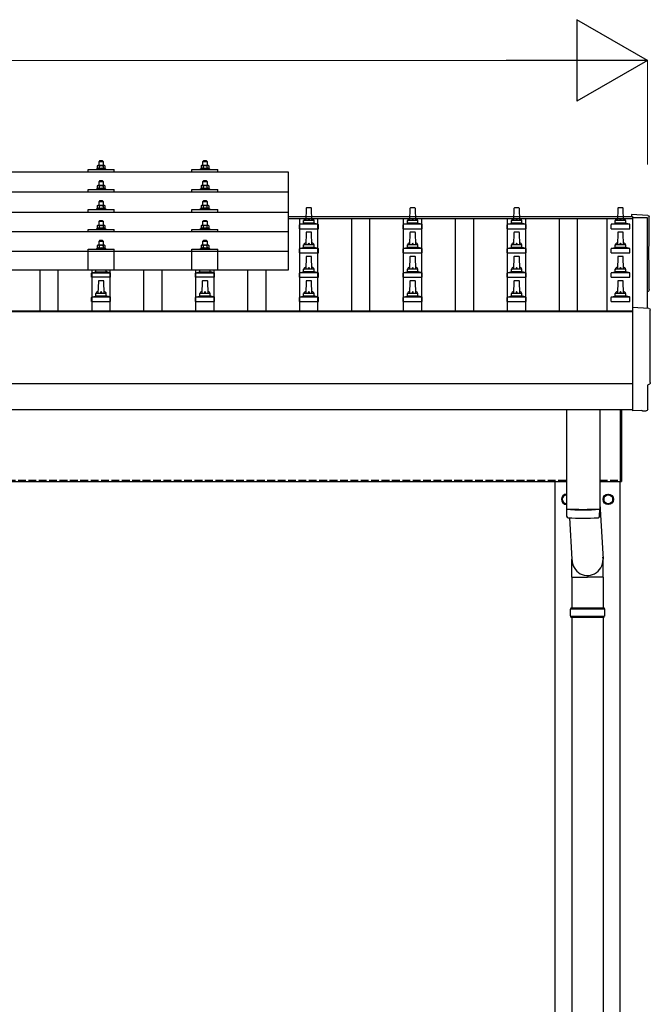
# Model space of a CAD drawing. Units: millimetres. Extents: x 0 to 29435, y 0 to 20790.
# Drawn here: x 6571 to 7785, y 5626 to 7520 of the extents above; entities that cross this region are included whole.
import ezdxf

# ---------------------------------------------------------------- set-up
doc = ezdxf.new("R2010")
doc.units = ezdxf.units.MM
doc.linetypes.add('YHIDDEN_1', pattern=[4, 3, -1])
for name, color, linetype, lineweight in [('YKK_13', 4, 'Continuous', 30), ('YKK_A1', 4, 'Continuous', 30), ('YKK_D', 6, 'Continuous', 13)]:
    doc.layers.add(name, color=color, linetype=linetype, lineweight=lineweight)

msp = doc.modelspace()

# ---------------------------------------------------------------- linework, layer by layer
at = {"layer": 'YKK_13'}
for p, q in [((6720.9, 7239.5), (6719.9, 7238.9)), ((6720.5, 7239.2), (6719.9, 7238.9)), ((6719.9, 7238.9), (6719.9, 7233.9)), ((6733.9, 7239.5), (6720.9, 7239.5)), ((6723.7, 7238.9), (6723, 7239.2)), ((6724.4, 7248.5), (6723.4, 7247.5)), ((6723.4, 7247.5), (6731.4, 7247.5)), ((6723.4, 7239.5), (6723.4, 7247.5)), ((6723.7, 7238.9), (6724.4, 7239.1)), ((6723.7, 7238.9), (6723.7, 7233.9)), ((6730.4, 7248.5), (6724.4, 7248.5)), ((6726.3, 7239.4), (6727.4, 7239.5)), ((6727.4, 7239.5), (6728.2, 7239.5)), ((6730.1, 7239.2), (6731.2, 7238.9)), ((6730.4, 7248.5), (6731.4, 7247.5)), ((6731.2, 7238.9), (6731.8, 7239.2)), ((6731.2, 7238.9), (6731.2, 7233.9)), ((6731.4, 7247.5), (6731.4, 7239.5)), ((6733.9, 7239.5), (6734.9, 7238.9)), ((6734.3, 7239.2), (6734.9, 7238.9)), ((6734.9, 7238.9), (6734.9, 7233.9)), ((6920.9, 7239.5), (6919.9, 7238.9)), ((6920.5, 7239.3), (6919.9, 7238.9)), ((6919.9, 7238.9), (6919.9, 7233.9)), ((6933.9, 7239.5), (6920.9, 7239.5)), ((6923.7, 7238.9), (6923, 7239.3)), ((6924.4, 7248.5), (6923.4, 7247.5)), ((6923.4, 7247.5), (6931.4, 7247.5)), ((6923.4, 7239.5), (6923.4, 7247.5)), ((6923.7, 7238.9), (6924.4, 7239.1)), ((6923.7, 7238.9), (6923.7, 7233.9)), ((6930.4, 7248.5), (6924.4, 7248.5)), ((6926.3, 7239.5), (6927.4, 7239.5)), ((6927.4, 7239.5), (6928.2, 7239.5)), ((6930.1, 7239.2), (6931.2, 7238.9)), ((6930.4, 7248.5), (6931.4, 7247.5)), ((6931.2, 7238.9), (6931.8, 7239.3)), ((6931.2, 7238.9), (6931.2, 7233.9)), ((6931.4, 7247.5), (6931.4, 7239.5)), ((6933.9, 7239.5), (6934.9, 7238.9)), ((6934.3, 7239.3), (6934.9, 7238.9)), ((6934.9, 7238.9), (6934.9, 7233.9)), ((7088.4, 7227), (5366.4, 7227)), ((6702.4, 7227), (6702.4, 7232)), ((6702.4, 7232), (6752.4, 7232)), ((6719.9, 7233.9), (6718.9, 7233.5)), ((6718.9, 7232), (6718.9, 7233.5)), ((6718.9, 7233.5), (6735.9, 7233.5)), ((6720.5, 7234.1), (6719.9, 7233.9)), ((6723.7, 7233.9), (6723.2, 7234.1)), ((6723.7, 7233.9), (6724.4, 7234)), ((6730.3, 7234.1), (6731.2, 7233.9)), ((6731.2, 7233.9), (6731.7, 7234.1)), ((6734.4, 7234.1), (6734.9, 7233.9)), ((6734.9, 7233.9), (6735.9, 7233.5)), ((6735.9, 7233.5), (6735.9, 7232)), ((6752.4, 7227), (6752.4, 7232)), ((6902.4, 7227), (6902.4, 7232)), ((6902.4, 7232), (6952.4, 7232)), ((6919.9, 7233.9), (6918.9, 7233.5)), ((6918.9, 7232), (6918.9, 7233.5)), ((6918.9, 7233.5), (6935.9, 7233.5)), ((6920.5, 7234.1), (6919.9, 7233.9)), ((6923.7, 7233.9), (6923.2, 7234.1)), ((6923.7, 7233.9), (6924.4, 7234.1)), ((6930.3, 7234.1), (6931.2, 7233.9)), ((6931.2, 7233.9), (6931.7, 7234.1)), ((6934.4, 7234.1), (6934.9, 7233.9)), ((6934.9, 7233.9), (6935.9, 7233.5)), ((6935.9, 7233.5), (6935.9, 7232)), ((6952.4, 7227), (6952.4, 7232)), ((7088.4, 7039.1), (7088.4, 7227)), ((6720.9, 7201.1), (6719.9, 7200.5)), ((6720.5, 7200.8), (6719.9, 7200.5)), ((6719.9, 7200.5), (6719.9, 7195.5)), ((6733.9, 7201.1), (6720.9, 7201.1)), ((6723.7, 7200.5), (6723, 7200.8)), ((6724.4, 7210.1), (6723.4, 7209.1)), ((6723.4, 7209.1), (6731.4, 7209.1)), ((6723.4, 7201.1), (6723.4, 7209.1)), ((6723.7, 7200.5), (6724.4, 7200.7)), ((6723.7, 7200.5), (6723.7, 7195.5)), ((6730.4, 7210.1), (6724.4, 7210.1)), ((6726.3, 7201), (6727.4, 7201.1)), ((6727.4, 7201.1), (6728.2, 7201)), ((6730.1, 7200.8), (6731.2, 7200.5)), ((6730.4, 7210.1), (6731.4, 7209.1)), ((6731.2, 7200.5), (6731.8, 7200.8)), ((6731.2, 7200.5), (6731.2, 7195.5)), ((6731.4, 7209.1), (6731.4, 7201.1)), ((6733.9, 7201.1), (6734.9, 7200.5)), ((6734.3, 7200.8), (6734.9, 7200.5)), ((6734.9, 7200.5), (6734.9, 7195.5)), ((6920.9, 7201.1), (6919.9, 7200.5)), ((6920.5, 7200.8), (6919.9, 7200.5)), ((6919.9, 7200.5), (6919.9, 7195.5)), ((6933.9, 7201.1), (6920.9, 7201.1)), ((6923.7, 7200.5), (6923, 7200.8)), ((6924.4, 7210.1), (6923.4, 7209.1)), ((6923.4, 7209.1), (6931.4, 7209.1)), ((6923.4, 7201.1), (6923.4, 7209.1)), ((6923.7, 7200.5), (6924.4, 7200.7)), ((6923.7, 7200.5), (6923.7, 7195.5)), ((6930.4, 7210.1), (6924.4, 7210.1)), ((6926.3, 7201.1), (6927.4, 7201.1)), ((6927.4, 7201.1), (6928.2, 7201.1)), ((6930.1, 7200.8), (6931.2, 7200.5)), ((6930.4, 7210.1), (6931.4, 7209.1)), ((6931.2, 7200.5), (6931.8, 7200.8)), ((6931.2, 7200.5), (6931.2, 7195.5)), ((6931.4, 7209.1), (6931.4, 7201.1)), ((6933.9, 7201.1), (6934.9, 7200.5)), ((6934.3, 7200.8), (6934.9, 7200.5)), ((6934.9, 7200.5), (6934.9, 7195.5)), ((7088.4, 7188.6), (5366.4, 7188.6)), ((6702.4, 7188.6), (6702.4, 7193.6)), ((6702.4, 7193.6), (6752.4, 7193.6)), ((6719.9, 7195.5), (6718.9, 7195.1)), ((6718.9, 7193.6), (6718.9, 7195.1)), ((6718.9, 7195.1), (6735.9, 7195.1)), ((6720.5, 7195.7), (6719.9, 7195.5)), ((6723.7, 7195.5), (6723.2, 7195.7)), ((6723.7, 7195.5), (6724.4, 7195.6)), ((6730.3, 7195.6), (6731.2, 7195.5)), ((6731.2, 7195.5), (6731.7, 7195.7)), ((6734.4, 7195.7), (6734.9, 7195.5)), ((6734.9, 7195.5), (6735.9, 7195.1)), ((6735.9, 7195.1), (6735.9, 7193.6)), ((6752.4, 7188.6), (6752.4, 7193.6)), ((6902.4, 7188.6), (6902.4, 7193.6)), ((6902.4, 7193.6), (6952.4, 7193.6)), ((6919.9, 7195.5), (6918.9, 7195.1)), ((6918.9, 7193.6), (6918.9, 7195.1)), ((6918.9, 7195.1), (6935.9, 7195.1)), ((6920.5, 7195.7), (6919.9, 7195.5)), ((6923.7, 7195.5), (6923.2, 7195.7)), ((6923.7, 7195.5), (6924.4, 7195.7)), ((6930.3, 7195.7), (6931.2, 7195.5)), ((6931.2, 7195.5), (6931.7, 7195.7)), ((6934.4, 7195.7), (6934.9, 7195.5)), ((6934.9, 7195.5), (6935.9, 7195.1)), ((6935.9, 7195.1), (6935.9, 7193.6)), ((6952.4, 7188.6), (6952.4, 7193.6)), ((6720.9, 7162.7), (6719.9, 7162.1)), ((6720.5, 7162.5), (6719.9, 7162.1)), ((6719.9, 7162.1), (6719.9, 7157.1)), ((6733.9, 7162.7), (6720.9, 7162.7)), ((6723.7, 7162.1), (6723, 7162.5)), ((6724.4, 7171.7), (6723.4, 7170.7)), ((6723.4, 7170.7), (6731.4, 7170.7)), ((6723.4, 7162.7), (6723.4, 7170.7)), ((6723.7, 7162.1), (6724.4, 7162.3)), ((6723.7, 7162.1), (6723.7, 7157.1)), ((6730.4, 7171.7), (6724.4, 7171.7)), ((6726.3, 7162.7), (6727.4, 7162.7)), ((6727.4, 7162.7), (6728.2, 7162.7)), ((6730.1, 7162.4), (6731.2, 7162.1)), ((6730.4, 7171.7), (6731.4, 7170.7)), ((6731.2, 7162.1), (6731.8, 7162.5)), ((6731.2, 7162.1), (6731.2, 7157.1)), ((6731.4, 7170.7), (6731.4, 7162.7)), ((6733.9, 7162.7), (6734.9, 7162.1)), ((6734.3, 7162.5), (6734.9, 7162.1)), ((6734.9, 7162.1), (6734.9, 7157.1)), ((6920.9, 7162.7), (6919.9, 7162.2)), ((6920.5, 7162.5), (6919.9, 7162.2)), ((6919.9, 7162.2), (6919.9, 7157.2)), ((6933.9, 7162.7), (6920.9, 7162.7)), ((6923.7, 7162.2), (6923, 7162.5)), ((6924.4, 7171.7), (6923.4, 7170.7)), ((6923.4, 7170.7), (6931.4, 7170.7)), ((6923.4, 7162.7), (6923.4, 7170.7)), ((6923.7, 7162.2), (6924.4, 7162.4)), ((6923.7, 7162.2), (6923.7, 7157.2)), ((6930.4, 7171.7), (6924.4, 7171.7)), ((6926.3, 7162.7), (6927.4, 7162.7)), ((6927.4, 7162.7), (6928.2, 7162.7)), ((6930.1, 7162.4), (6931.2, 7162.2)), ((6930.4, 7171.7), (6931.4, 7170.7)), ((6931.2, 7162.2), (6931.8, 7162.5)), ((6931.2, 7162.2), (6931.2, 7157.2)), ((6931.4, 7170.7), (6931.4, 7162.7)), ((6933.9, 7162.7), (6934.9, 7162.2)), ((6934.3, 7162.5), (6934.9, 7162.2)), ((6934.9, 7162.2), (6934.9, 7157.2)), ((5366.4, 7150.2), (7088.4, 7150.2)), ((6702.4, 7150.2), (6702.4, 7155.2)), ((6702.4, 7155.2), (6752.4, 7155.2)), ((6719.9, 7157.1), (6718.9, 7156.7)), ((6718.9, 7155.2), (6718.9, 7156.7)), ((6718.9, 7156.7), (6735.9, 7156.7)), ((6720.5, 7157.3), (6719.9, 7157.1)), ((6723.7, 7157.1), (6723.2, 7157.3)), ((6723.7, 7157.1), (6724.4, 7157.3)), ((6730.3, 7157.3), (6731.2, 7157.1)), ((6731.2, 7157.1), (6731.7, 7157.3)), ((6734.4, 7157.3), (6734.9, 7157.1)), ((6734.9, 7157.1), (6735.9, 7156.7)), ((6735.9, 7156.7), (6735.9, 7155.2)), ((6752.4, 7150.2), (6752.4, 7155.2)), ((6902.4, 7150.2), (6902.4, 7155.2)), ((6902.4, 7155.2), (6952.4, 7155.2)), ((6919.9, 7157.2), (6918.9, 7156.7)), ((6918.9, 7155.2), (6918.9, 7156.7)), ((6918.9, 7156.7), (6935.9, 7156.7)), ((6920.5, 7157.4), (6919.9, 7157.2)), ((6923.7, 7157.2), (6923.2, 7157.4)), ((6923.7, 7157.2), (6924.4, 7157.3)), ((6930.3, 7157.3), (6931.2, 7157.2)), ((6931.2, 7157.2), (6931.7, 7157.4)), ((6934.4, 7157.4), (6934.9, 7157.2)), ((6934.9, 7157.2), (6935.9, 7156.7)), ((6935.9, 7156.7), (6935.9, 7155.2)), ((6952.4, 7150.2), (6952.4, 7155.2)), ((7122.1, 7157.1), (7121.4, 7133.6)), ((7131.7, 7158.1), (7123.1, 7158.1)), ((7133.4, 7133.6), (7132.7, 7157.1)), ((7322.1, 7157.1), (7321.4, 7133.6)), ((7331.7, 7158.1), (7323.1, 7158.1)), ((7333.4, 7133.6), (7332.7, 7157.1)), ((7522.1, 7157.1), (7521.4, 7133.6)), ((7531.7, 7158.1), (7523.1, 7158.1)), ((7533.4, 7133.6), (7532.7, 7157.1)), ((7722.1, 7157.1), (7721.4, 7133.6)), ((7731.7, 7158.1), (7723.1, 7158.1)), ((7733.4, 7133.6), (7732.7, 7157.1)), ((7780, 7143.8), (7748.4, 7145.4)), ((7748.4, 7145.4), (7748.4, 7141.4)), ((6720.9, 7124.4), (6719.9, 7123.8)), ((6720.5, 7124.1), (6719.9, 7123.8)), ((6719.9, 7123.8), (6719.9, 7118.8)), ((6733.9, 7124.4), (6720.9, 7124.4)), ((6723.7, 7123.8), (6723, 7124.1)), ((6724.4, 7133.4), (6723.4, 7132.4)), ((6723.4, 7132.4), (6731.4, 7132.4)), ((6723.4, 7124.4), (6723.4, 7132.4)), ((6723.7, 7123.8), (6724.4, 7124)), ((6723.7, 7123.8), (6723.7, 7118.8)), ((6730.4, 7133.4), (6724.4, 7133.4)), ((6726.3, 7124.3), (6727.4, 7124.4)), ((6727.4, 7124.4), (6728.2, 7124.4)), ((6730.1, 7124.1), (6731.2, 7123.8)), ((6730.4, 7133.4), (6731.4, 7132.4)), ((6731.2, 7123.8), (6731.8, 7124.1)), ((6731.2, 7123.8), (6731.2, 7118.8)), ((6731.4, 7132.4), (6731.4, 7124.4)), ((6733.9, 7124.4), (6734.9, 7123.8)), ((6734.3, 7124.1), (6734.9, 7123.8)), ((6734.9, 7123.8), (6734.9, 7118.8)), ((6920.9, 7124.4), (6919.9, 7123.8)), ((6920.5, 7124.1), (6919.9, 7123.8)), ((6919.9, 7123.8), (6919.9, 7118.8)), ((6933.9, 7124.4), (6920.9, 7124.4)), ((6923.7, 7123.8), (6923, 7124.2)), ((6924.4, 7133.4), (6923.4, 7132.4)), ((6923.4, 7132.4), (6931.4, 7132.4)), ((6923.4, 7124.4), (6923.4, 7132.4)), ((6923.7, 7123.8), (6924.4, 7124)), ((6923.7, 7123.8), (6923.7, 7118.8)), ((6930.4, 7133.4), (6924.4, 7133.4)), ((6926.3, 7124.4), (6927.4, 7124.4)), ((6927.4, 7124.4), (6928.2, 7124.4)), ((6930.1, 7124.1), (6931.2, 7123.8)), ((6930.4, 7133.4), (6931.4, 7132.4)), ((6931.2, 7123.8), (6931.8, 7124.2)), ((6931.2, 7123.8), (6931.2, 7118.8)), ((6931.4, 7132.4), (6931.4, 7124.4)), ((6933.9, 7124.4), (6934.9, 7123.8)), ((6934.3, 7124.1), (6934.9, 7123.8)), ((6934.9, 7123.8), (6934.9, 7118.8)), ((7109.2, 7118.1), (7109.2, 7125.8)), ((7145.3, 7126.6), (7109.5, 7126.6)), ((7109.9, 7126.8), (7116.7, 7128.4)), ((7137.8, 7128.6), (7117, 7128.6)), ((7117.4, 7129.4), (7117.4, 7133.6)), ((7136.4, 7133.6), (7118.4, 7133.6)), ((7137.4, 7129.4), (7137.4, 7133.6)), ((7144.9, 7126.8), (7138.2, 7128.4)), ((7145.7, 7118.1), (7145.7, 7125.8)), ((7309.2, 7118.1), (7309.2, 7125.8)), ((7345.3, 7126.6), (7309.5, 7126.6)), ((7309.9, 7126.8), (7316.7, 7128.4)), ((7337.8, 7128.6), (7317, 7128.6)), ((7317.4, 7129.4), (7317.4, 7133.6)), ((7336.4, 7133.6), (7318.4, 7133.6)), ((7337.4, 7129.4), (7337.4, 7133.6)), ((7344.9, 7126.8), (7338.2, 7128.4)), ((7345.7, 7118.1), (7345.7, 7125.8)), ((7509.2, 7118.1), (7509.2, 7125.8)), ((7545.3, 7126.6), (7509.5, 7126.6)), ((7509.9, 7126.8), (7516.7, 7128.4)), ((7537.8, 7128.6), (7517, 7128.6)), ((7517.4, 7129.4), (7517.4, 7133.6)), ((7536.4, 7133.6), (7518.4, 7133.6)), ((7537.4, 7129.4), (7537.4, 7133.6)), ((7544.9, 7126.8), (7538.2, 7128.4)), ((7545.7, 7118.1), (7545.7, 7125.8)), ((7709.2, 7118.1), (7709.2, 7125.8)), ((7745.3, 7126.6), (7709.5, 7126.6)), ((7709.9, 7126.8), (7716.7, 7128.4)), ((7737.8, 7128.6), (7717, 7128.6)), ((7717.4, 7129.4), (7717.4, 7133.6)), ((7736.4, 7133.6), (7718.4, 7133.6)), ((7737.4, 7129.4), (7737.4, 7133.6)), ((7744.9, 7126.8), (7738.2, 7128.4)), ((7745.7, 7118.1), (7745.7, 7125.8)), ((7088.4, 7111.9), (5366.4, 7111.9)), ((6702.4, 7111.9), (6702.4, 7116.9)), ((6702.4, 7116.9), (6752.4, 7116.9)), ((6719.9, 7118.8), (6718.9, 7118.4)), ((6718.9, 7116.9), (6718.9, 7118.4)), ((6718.9, 7118.4), (6735.9, 7118.4)), ((6720.5, 7119), (6719.9, 7118.8)), ((6723.7, 7118.8), (6723.2, 7119)), ((6723.7, 7118.8), (6724.4, 7118.9)), ((6730.3, 7118.9), (6731.2, 7118.8)), ((6731.2, 7118.8), (6731.7, 7119)), ((6734.4, 7119), (6734.9, 7118.8)), ((6734.9, 7118.8), (6735.9, 7118.4)), ((6735.9, 7118.4), (6735.9, 7116.9)), ((6752.4, 7111.9), (6752.4, 7116.9)), ((6902.4, 7111.9), (6902.4, 7116.9)), ((6902.4, 7116.9), (6952.4, 7116.9)), ((6919.9, 7118.8), (6918.9, 7118.4)), ((6918.9, 7116.9), (6918.9, 7118.4)), ((6918.9, 7118.4), (6935.9, 7118.4)), ((6920.5, 7119), (6919.9, 7118.8)), ((6923.7, 7118.8), (6923.2, 7119)), ((6923.7, 7118.8), (6924.4, 7119)), ((6930.3, 7119), (6931.2, 7118.8)), ((6931.2, 7118.8), (6931.7, 7119)), ((6934.4, 7119), (6934.9, 7118.8)), ((6934.9, 7118.8), (6935.9, 7118.4)), ((6935.9, 7118.4), (6935.9, 7116.9)), ((6952.4, 7111.9), (6952.4, 7116.9)), ((7109.2, 7118.1), (7145.7, 7118.1)), ((7122.1, 7110.5), (7121.4, 7087)), ((7131.7, 7111.5), (7123.1, 7111.5)), ((7133.4, 7087), (7132.7, 7110.5)), ((7309.2, 7118.1), (7345.7, 7118.1)), ((7322.1, 7110.5), (7321.4, 7087)), ((7331.7, 7111.5), (7323.1, 7111.5)), ((7333.4, 7087), (7332.7, 7110.5)), ((7509.2, 7118.1), (7545.7, 7118.1)), ((7522.1, 7110.5), (7521.4, 7087)), ((7531.7, 7111.5), (7523.1, 7111.5)), ((7533.4, 7087), (7532.7, 7110.5)), ((7709.2, 7118.1), (7745.7, 7118.1)), ((7722.1, 7110.5), (7721.4, 7087)), ((7731.7, 7111.5), (7723.1, 7111.5)), ((7733.4, 7087), (7732.7, 7110.5)), ((6720.9, 7086.3), (6719.9, 7085.7)), ((6720.5, 7086), (6719.9, 7085.7)), ((6733.9, 7086.3), (6720.9, 7086.3)), ((6723.7, 7085.7), (6723, 7086)), ((6724.4, 7095.3), (6723.4, 7094.3)), ((6723.4, 7094.3), (6731.4, 7094.3)), ((6723.4, 7086.3), (6723.4, 7094.3)), ((6723.7, 7085.7), (6724.4, 7085.9)), ((6730.4, 7095.3), (6724.4, 7095.3)), ((6726.3, 7086.2), (6727.4, 7086.3)), ((6727.4, 7086.3), (6728.2, 7086.3)), ((6730.1, 7086), (6731.2, 7085.7)), ((6730.4, 7095.3), (6731.4, 7094.3)), ((6731.2, 7085.7), (6731.8, 7086)), ((6731.4, 7094.3), (6731.4, 7086.3)), ((6733.9, 7086.3), (6734.9, 7085.7)), ((6734.3, 7086), (6734.9, 7085.7)), ((6920.9, 7086.3), (6919.9, 7085.7)), ((6920.5, 7086.1), (6919.9, 7085.7)), ((6919.9, 7085.7), (6919.9, 7080.7)), ((6933.9, 7086.3), (6920.9, 7086.3)), ((6923.7, 7085.7), (6923, 7086.1)), ((6924.4, 7095.3), (6923.4, 7094.3)), ((6923.4, 7094.3), (6931.4, 7094.3)), ((6923.4, 7086.3), (6923.4, 7094.3)), ((6923.7, 7085.7), (6924.4, 7085.9)), ((6923.7, 7085.7), (6923.7, 7080.7)), ((6930.4, 7095.3), (6924.4, 7095.3)), ((6926.3, 7086.3), (6927.4, 7086.3)), ((6927.4, 7086.3), (6928.2, 7086.3)), ((6930.1, 7086), (6931.2, 7085.7)), ((6930.4, 7095.3), (6931.4, 7094.3)), ((6931.2, 7085.7), (6931.8, 7086.1)), ((6931.2, 7085.7), (6931.2, 7080.7)), ((6931.4, 7094.3), (6931.4, 7086.3)), ((6933.9, 7086.3), (6934.9, 7085.7)), ((6934.3, 7086.1), (6934.9, 7085.7)), ((6934.9, 7085.7), (6934.9, 7080.7)), ((7117.4, 7082.7), (7117.4, 7087)), ((7136.4, 7087), (7118.4, 7087)), ((7137.4, 7082.7), (7137.4, 7087)), ((7317.4, 7082.7), (7317.4, 7087)), ((7336.4, 7087), (7318.4, 7087)), ((7337.4, 7082.7), (7337.4, 7087)), ((7517.4, 7082.7), (7517.4, 7087)), ((7536.4, 7087), (7518.4, 7087)), ((7537.4, 7082.7), (7537.4, 7087)), ((7717.4, 7082.7), (7717.4, 7087)), ((7736.4, 7087), (7718.4, 7087)), ((7737.4, 7082.7), (7737.4, 7087)), ((7088.4, 7074.1), (5366.4, 7074.1)), ((6702.4, 7039.1), (6702.4, 7078.8)), ((6702.4, 7078.8), (6752.4, 7078.8)), ((6719.9, 7080.7), (6718.9, 7080.3)), ((6718.9, 7078.8), (6718.9, 7080.3)), ((6718.9, 7080.3), (6735.9, 7080.3)), ((6719.9, 7085.7), (6719.9, 7080.7)), ((6720.5, 7080.9), (6719.9, 7080.7)), ((6723.7, 7080.7), (6723.2, 7080.9)), ((6723.7, 7085.7), (6723.7, 7080.7)), ((6723.7, 7080.7), (6724.4, 7080.8)), ((6730.3, 7080.9), (6731.2, 7080.7)), ((6731.2, 7085.7), (6731.2, 7080.7)), ((6731.2, 7080.7), (6731.7, 7080.9)), ((6734.4, 7080.9), (6734.9, 7080.7)), ((6734.9, 7085.7), (6734.9, 7080.7)), ((6734.9, 7080.7), (6735.9, 7080.3)), ((6735.9, 7080.3), (6735.9, 7078.8)), ((6752.4, 7039.1), (6752.4, 7078.8)), ((6902.4, 7039.1), (6902.4, 7078.8)), ((6902.4, 7078.8), (6952.4, 7078.8)), ((6919.9, 7080.7), (6918.9, 7080.3)), ((6918.9, 7078.8), (6918.9, 7080.3)), ((6918.9, 7080.3), (6935.9, 7080.3)), ((6920.5, 7080.9), (6919.9, 7080.7)), ((6923.7, 7080.7), (6923.2, 7080.9)), ((6923.7, 7080.7), (6924.4, 7080.9)), ((6930.3, 7080.9), (6931.2, 7080.7)), ((6931.2, 7080.7), (6931.7, 7080.9)), ((6934.4, 7080.9), (6934.9, 7080.7)), ((6934.9, 7080.7), (6935.9, 7080.3)), ((6935.9, 7080.3), (6935.9, 7078.8)), ((6952.4, 7039.1), (6952.4, 7078.8)), ((7109.2, 7071.5), (7109.2, 7079.2)), ((7109.2, 7071.5), (7145.7, 7071.5)), ((7145.3, 7080), (7109.5, 7080)), ((7109.9, 7080.1), (7116.7, 7081.8)), ((7137.8, 7082), (7117, 7082)), ((7144.9, 7080.1), (7138.2, 7081.8)), ((7145.7, 7071.5), (7145.7, 7079.2)), ((7309.2, 7071.5), (7309.2, 7079.2)), ((7309.2, 7071.5), (7345.7, 7071.5)), ((7345.3, 7080), (7309.5, 7080)), ((7309.9, 7080.1), (7316.7, 7081.8)), ((7337.8, 7082), (7317, 7082)), ((7344.9, 7080.1), (7338.2, 7081.8)), ((7345.7, 7071.5), (7345.7, 7079.2)), ((7509.2, 7071.5), (7509.2, 7079.2)), ((7509.2, 7071.5), (7545.7, 7071.5)), ((7545.3, 7080), (7509.5, 7080)), ((7509.9, 7080.1), (7516.7, 7081.8)), ((7537.8, 7082), (7517, 7082)), ((7544.9, 7080.1), (7538.2, 7081.8)), ((7545.7, 7071.5), (7545.7, 7079.2)), ((7709.2, 7071.5), (7709.2, 7079.2)), ((7709.2, 7071.5), (7745.7, 7071.5)), ((7745.3, 7080), (7709.5, 7080)), ((7709.9, 7080.1), (7716.7, 7081.8)), ((7737.8, 7082), (7717, 7082)), ((7744.9, 7080.1), (7738.2, 7081.8)), ((7745.7, 7071.5), (7745.7, 7079.2)), ((7122.1, 7063.8), (7121.4, 7040.3)), ((7131.7, 7064.8), (7123.1, 7064.8)), ((7133.4, 7040.3), (7132.7, 7063.8)), ((7322.1, 7063.8), (7321.4, 7040.3)), ((7331.7, 7064.8), (7323.1, 7064.8)), ((7333.4, 7040.3), (7332.7, 7063.8)), ((7522.1, 7063.8), (7521.4, 7040.3)), ((7531.7, 7064.8), (7523.1, 7064.8)), ((7533.4, 7040.3), (7532.7, 7063.8)), ((7722.1, 7063.8), (7721.4, 7040.3)), ((7731.7, 7064.8), (7723.1, 7064.8)), ((7733.4, 7040.3), (7732.7, 7063.8)), ((5366.4, 7039.1), (7088.4, 7039.1)), ((6709.2, 7024.8), (6709.2, 7032.5)), ((6709.5, 7033.3), (6745.3, 7033.3)), ((6709.9, 7033.5), (6716.7, 7035.1)), ((6717, 7035.3), (6737.8, 7035.3)), ((6717.4, 7036.1), (6717.4, 7039.1)), ((6737.4, 7036.1), (6737.4, 7039.1)), ((6744.9, 7033.5), (6738.2, 7035.1)), ((6745.7, 7024.8), (6745.7, 7032.5)), ((6909.2, 7024.8), (6909.2, 7032.5)), ((6909.5, 7033.3), (6945.3, 7033.3)), ((6909.9, 7033.5), (6916.7, 7035.1)), ((6917, 7035.3), (6937.8, 7035.3)), ((6917.4, 7036.1), (6917.4, 7039.1)), ((6937.4, 7036.1), (6937.4, 7039.1)), ((6944.9, 7033.5), (6938.2, 7035.1)), ((6945.7, 7024.8), (6945.7, 7032.5)), ((7109.2, 7024.8), (7109.2, 7032.5)), ((7145.3, 7033.3), (7109.5, 7033.3)), ((7109.9, 7033.5), (7116.7, 7035.1)), ((7137.8, 7035.3), (7117, 7035.3)), ((7117.4, 7036.1), (7117.4, 7040.3)), ((7136.4, 7040.3), (7118.4, 7040.3)), ((7137.4, 7036.1), (7137.4, 7040.3)), ((7144.9, 7033.5), (7138.2, 7035.1)), ((7145.7, 7024.8), (7145.7, 7032.5)), ((7309.2, 7024.8), (7309.2, 7032.5)), ((7345.3, 7033.3), (7309.5, 7033.3)), ((7309.9, 7033.5), (7316.7, 7035.1)), ((7337.8, 7035.3), (7317, 7035.3)), ((7317.4, 7036.1), (7317.4, 7040.3)), ((7336.4, 7040.3), (7318.4, 7040.3)), ((7337.4, 7036.1), (7337.4, 7040.3)), ((7344.9, 7033.5), (7338.2, 7035.1)), ((7345.7, 7024.8), (7345.7, 7032.5)), ((7509.2, 7024.8), (7509.2, 7032.5)), ((7545.3, 7033.3), (7509.5, 7033.3)), ((7509.9, 7033.5), (7516.7, 7035.1)), ((7537.8, 7035.3), (7517, 7035.3)), ((7517.4, 7036.1), (7517.4, 7040.3)), ((7536.4, 7040.3), (7518.4, 7040.3)), ((7537.4, 7036.1), (7537.4, 7040.3)), ((7544.9, 7033.5), (7538.2, 7035.1)), ((7545.7, 7024.8), (7545.7, 7032.5)), ((7709.2, 7024.8), (7709.2, 7032.5)), ((7745.3, 7033.3), (7709.5, 7033.3)), ((7709.9, 7033.5), (7716.7, 7035.1)), ((7737.8, 7035.3), (7717, 7035.3)), ((7717.4, 7036.1), (7717.4, 7040.3)), ((7736.4, 7040.3), (7718.4, 7040.3)), ((7737.4, 7036.1), (7737.4, 7040.3)), ((7744.9, 7033.5), (7738.2, 7035.1)), ((7745.7, 7024.8), (7745.7, 7032.5)), ((6745.7, 7024.8), (6709.2, 7024.8)), ((6722.1, 7017.1), (6721.4, 6993.6)), ((6731.7, 7018.1), (6723.1, 7018.1)), ((6733.4, 6993.6), (6732.7, 7017.1)), ((6945.7, 7024.8), (6909.2, 7024.8)), ((6922.1, 7017.1), (6921.4, 6993.6)), ((6931.7, 7018.1), (6923.1, 7018.1)), ((6933.4, 6993.6), (6932.7, 7017.1)), ((7109.2, 7024.8), (7145.7, 7024.8)), ((7122.1, 7017.1), (7121.4, 6993.6)), ((7131.7, 7018.1), (7123.1, 7018.1)), ((7133.4, 6993.6), (7132.7, 7017.1)), ((7309.2, 7024.8), (7345.7, 7024.8)), ((7322.1, 7017.1), (7321.4, 6993.6)), ((7331.7, 7018.1), (7323.1, 7018.1)), ((7333.4, 6993.6), (7332.7, 7017.1)), ((7509.2, 7024.8), (7545.7, 7024.8)), ((7522.1, 7017.1), (7521.4, 6993.6)), ((7531.7, 7018.1), (7523.1, 7018.1)), ((7533.4, 6993.6), (7532.7, 7017.1)), ((7709.2, 7024.8), (7745.7, 7024.8)), ((7722.1, 7017.1), (7721.4, 6993.6)), ((7731.7, 7018.1), (7723.1, 7018.1)), ((7733.4, 6993.6), (7732.7, 7017.1)), ((6717.4, 6989.4), (6717.4, 6993.6)), ((6736.4, 6993.6), (6718.4, 6993.6)), ((6737.4, 6989.4), (6737.4, 6993.6)), ((6917.4, 6989.4), (6917.4, 6993.6)), ((6936.4, 6993.6), (6918.4, 6993.6)), ((6937.4, 6989.4), (6937.4, 6993.6)), ((7117.4, 6989.4), (7117.4, 6993.6)), ((7136.4, 6993.6), (7118.4, 6993.6)), ((7137.4, 6989.4), (7137.4, 6993.6)), ((7317.4, 6989.4), (7317.4, 6993.6)), ((7336.4, 6993.6), (7318.4, 6993.6)), ((7337.4, 6989.4), (7337.4, 6993.6)), ((7517.4, 6989.4), (7517.4, 6993.6)), ((7536.4, 6993.6), (7518.4, 6993.6)), ((7537.4, 6989.4), (7537.4, 6993.6)), ((7717.4, 6989.4), (7717.4, 6993.6)), ((7736.4, 6993.6), (7718.4, 6993.6)), ((7737.4, 6989.4), (7737.4, 6993.6)), ((6709.2, 6978.1), (6709.2, 6985.8)), ((6709.2, 6978.1), (6745.7, 6978.1)), ((6745.3, 6986.6), (6709.5, 6986.6)), ((6709.9, 6986.8), (6716.7, 6988.4)), ((6737.8, 6988.6), (6717, 6988.6)), ((6744.9, 6986.8), (6738.2, 6988.4)), ((6745.7, 6978.1), (6745.7, 6985.8)), ((6909.2, 6978.1), (6909.2, 6985.8)), ((6909.2, 6978.1), (6945.7, 6978.1)), ((6945.3, 6986.6), (6909.5, 6986.6)), ((6909.9, 6986.8), (6916.7, 6988.4)), ((6937.8, 6988.6), (6917, 6988.6)), ((6944.9, 6986.8), (6938.2, 6988.4)), ((6945.7, 6978.1), (6945.7, 6985.8)), ((7109.2, 6978.1), (7109.2, 6985.8)), ((7109.2, 6978.1), (7145.7, 6978.1)), ((7145.3, 6986.6), (7109.5, 6986.6)), ((7109.9, 6986.8), (7116.7, 6988.4)), ((7137.8, 6988.6), (7117, 6988.6)), ((7144.9, 6986.8), (7138.2, 6988.4)), ((7145.7, 6978.1), (7145.7, 6985.8)), ((7309.2, 6978.1), (7309.2, 6985.8)), ((7309.2, 6978.1), (7345.7, 6978.1)), ((7345.3, 6986.6), (7309.5, 6986.6)), ((7309.9, 6986.8), (7316.7, 6988.4)), ((7337.8, 6988.6), (7317, 6988.6)), ((7344.9, 6986.8), (7338.2, 6988.4)), ((7345.7, 6978.1), (7345.7, 6985.8)), ((7509.2, 6978.1), (7509.2, 6985.8)), ((7509.2, 6978.1), (7545.7, 6978.1)), ((7545.3, 6986.6), (7509.5, 6986.6)), ((7509.9, 6986.8), (7516.7, 6988.4)), ((7537.8, 6988.6), (7517, 6988.6)), ((7544.9, 6986.8), (7538.2, 6988.4)), ((7545.7, 6978.1), (7545.7, 6985.8)), ((7709.2, 6978.1), (7709.2, 6985.8)), ((7709.2, 6978.1), (7745.7, 6978.1)), ((7745.3, 6986.6), (7709.5, 6986.6)), ((7709.9, 6986.8), (7716.7, 6988.4)), ((7737.8, 6988.6), (7717, 6988.6)), ((7744.9, 6986.8), (7738.2, 6988.4)), ((7745.7, 6978.1), (7745.7, 6985.8)), ((7782, 6964.6), (7750.4, 6966.2)), ((7750.4, 6966.2), (7750.4, 6768.4)), ((7779.8, 6770.7), (7779.8, 6817.7)), ((7779.8, 6817.7), (7780.4, 6817.7)), ((7623.4, 6770.4), (7623.4, 6579.2)), ((7687.4, 6770.4), (7687.4, 6579.2)), ((7727.4, 6631.4), (7727.4, 6770.4)), ((7729.4, 6770.4), (7729.4, 6631.4)), ((7750.4, 6768.4), (7750.4, 6767.4)), ((7768.6, 6768.3), (7750.4, 6767.4)), ((7769.3, 6767.6), (7768.6, 6768.3)), ((7770, 6767.4), (7777, 6767.7)), ((7727.4, 6631.4), (7729.4, 6631.4)), ((7623.4, 6578.2), (7623.6, 6565.2)), ((7627.9, 6578.9), (7627.9, 6577.9)), ((7682.9, 6578.9), (7682.9, 6577.9)), ((7687.2, 6565.2), (7687.4, 6578.2)), ((7687.4, 6588.8), (7694, 6482.3)), ((7629, 6561.9), (7633.9, 6482.3)), ((7633.8, 6447.7), (7633.8, 6482.3)), ((7694.1, 6447.7), (7694.1, 6482.3)), ((7633.8, 6447.7), (7663.9, 6447.7)), ((7633.9, 6447.7), (7633.9, 6388.4)), ((7694.1, 6447.7), (7663.9, 6447.7)), ((7693.9, 6447.7), (7693.9, 6388.4)), ((7630.9, 6386.4), (7696.9, 6386.4)), ((7631.9, 6388.4), (7695.9, 6388.4)), ((7631.9, 6388.4), (7631.9, 6386.4)), ((7695.9, 6388.4), (7695.9, 6386.4)), ((7630.9, 6372.4), (7696.9, 6372.4)), ((7631.9, 6370.4), (7631.9, 6372.4)), ((7631.9, 6370.4), (7695.9, 6370.4)), ((7633.9, 6370.4), (7633.9, 5438.4)), ((7693.9, 6370.4), (7693.9, 5438.4)), ((7695.9, 6370.4), (7695.9, 6372.4))]:
    msp.add_line(p, q, dxfattribs=at)
at = {"layer": 'YKK_13', "ltscale": 2}
for p, q in [((7623.4, 6606.9), (7615.4, 6602.3)), ((7615.4, 6602.3), (7615.4, 6592.4)), ((7695.3, 6597.6), (7695.4, 6597.6)), ((7695.3, 6597.1), (7695.4, 6597.1)), ((7695.4, 6602.3), (7703.9, 6607.2)), ((7695.4, 6592.4), (7695.4, 6602.3)), ((7703.9, 6607.2), (7712.4, 6602.3)), ((7712.4, 6602.3), (7712.4, 6592.4)), ((7615.4, 6592.4), (7623.4, 6587.8)), ((7703.9, 6587.5), (7695.4, 6592.4)), ((7712.4, 6592.4), (7703.9, 6587.5))]:
    msp.add_line(p, q, dxfattribs=at)
for radius in [10, 8.5]:
    msp.add_circle((7703.9, 6597.4), radius, dxfattribs=at)
at = {"layer": 'YKK_13'}
for centre, radius, start, end in [((6721.8, 7236.3), 3.21, 67.0596, 113.027), ((6727.3, 7228.3), 11.2, 94.9017, 105.0138), ((6727.5, 7228), 11.5, 76.6742, 86.4823), ((6733.1, 7236.3), 3.21, 66.973, 112.9404), ((6921.8, 7236.3), 3.21, 67.0596, 113.027), ((6927.3, 7228.3), 11.2, 94.9017, 105.0138), ((6927.5, 7228), 11.5, 76.6742, 86.4823), ((6933.1, 7236.3), 3.21, 66.973, 112.9404), ((6721.8, 7230.1), 4.24, 71.2271, 108.2137), ((6727.4, 7217.5), 16.8, 80.0406, 100.2191), ((6733, 7230.1), 4.24, 71.7863, 108.7729), ((6921.8, 7230.1), 4.24, 71.2271, 108.2137), ((6927.4, 7217.5), 16.8, 80.0406, 100.2191), ((6933, 7230.1), 4.24, 71.7863, 108.7729), ((6721.8, 7197.9), 3.21, 67.0596, 113.027), ((6727.3, 7189.9), 11.2, 94.9017, 105.0138), ((6727.5, 7189.5), 11.5, 76.6742, 86.4823), ((6733.1, 7197.9), 3.21, 66.973, 112.9404), ((6921.8, 7197.9), 3.21, 67.0596, 113.027), ((6927.3, 7189.9), 11.2, 94.9017, 105.0138), ((6927.5, 7189.6), 11.5, 76.6742, 86.4823), ((6933.1, 7197.9), 3.21, 66.973, 112.9404), ((6721.8, 7191.7), 4.24, 71.2271, 108.2137), ((6727.4, 7179.1), 16.8, 80.0406, 100.2191), ((6733, 7191.7), 4.24, 71.7863, 108.7729), ((6921.8, 7191.7), 4.24, 71.2271, 108.2137), ((6927.4, 7179.1), 16.8, 80.0406, 100.2191), ((6933, 7191.7), 4.24, 71.7863, 108.7729), ((6721.8, 7159.5), 3.21, 67.0596, 113.027), ((6727.3, 7151.5), 11.2, 94.9017, 105.0138), ((6727.5, 7151.2), 11.5, 76.6742, 86.4823), ((6733.1, 7159.5), 3.21, 66.973, 112.9404), ((6921.8, 7159.5), 3.21, 67.0596, 113.027), ((6927.3, 7151.5), 11.2, 94.9017, 105.0138), ((6927.5, 7151.2), 11.5, 76.6742, 86.4823), ((6933.1, 7159.5), 3.21, 66.973, 112.9404), ((6721.8, 7153.3), 4.24, 71.2271, 108.2137), ((6727.4, 7140.7), 16.8, 80.0406, 100.2191), ((6733, 7153.3), 4.24, 71.7863, 108.7729), ((6921.8, 7153.3), 4.24, 71.2271, 108.2137), ((6927.4, 7140.8), 16.8, 80.0406, 100.2191), ((6933, 7153.3), 4.24, 71.7863, 108.7729), ((7123.1, 7157.1), 1, 90, 178.6051), ((7131.7, 7157.1), 1, 1.3949, 90), ((7323.1, 7157.1), 1, 90, 178.6051), ((7331.7, 7157.1), 1, 1.3949, 90), ((7523.1, 7157.1), 1, 90, 178.6051), ((7531.7, 7157.1), 1, 1.3949, 90), ((7723.1, 7157.1), 1, 90, 178.6051), ((7731.7, 7157.1), 1, 1.3949, 90), ((6721.8, 7121.2), 3.21, 67.0596, 113.027), ((6727.3, 7113.2), 11.2, 94.9017, 105.0138), ((6727.5, 7112.9), 11.5, 76.6742, 86.4823), ((6733.1, 7121.2), 3.21, 66.973, 112.9404), ((6921.8, 7121.2), 3.21, 67.0596, 113.027), ((6927.3, 7113.2), 11.2, 94.9017, 105.0138), ((6927.5, 7112.9), 11.5, 76.6742, 86.4823), ((6933.1, 7121.2), 3.21, 66.973, 112.9404), ((7110.2, 7125.8), 1, 103.627, 180), ((7116.4, 7129.4), 1, 283.627, 0), ((7121.5, 7133), 4.13, 90, 171.1763), ((7118.4, 7132.6), 1, 90, 180), ((7130.8, 7133.6), 4.83, 133.6028, 180), ((7124.1, 7133.6), 4.83, 0, 46.3972), ((7133.3, 7133), 4.13, 8.8237, 90), ((7136.4, 7132.6), 1, 0, 90), ((7138.4, 7129.4), 1, 180, 256.373), ((7144.7, 7125.8), 1, 0, 76.373), ((7310.2, 7125.8), 1, 103.627, 180), ((7316.4, 7129.4), 1, 283.627, 0), ((7321.5, 7133), 4.13, 90, 171.1763), ((7318.4, 7132.6), 1, 90, 180), ((7330.8, 7133.6), 4.83, 133.6028, 180), ((7324.1, 7133.6), 4.83, 0, 46.3972), ((7333.3, 7133), 4.13, 8.8237, 90), ((7336.4, 7132.6), 1, 0, 90), ((7338.4, 7129.4), 1, 180, 256.373), ((7344.7, 7125.8), 1, 0, 76.373), ((7510.2, 7125.8), 1, 103.627, 180), ((7516.4, 7129.4), 1, 283.627, 0), ((7521.5, 7133), 4.13, 90, 171.1763), ((7518.4, 7132.6), 1, 90, 180), ((7530.8, 7133.6), 4.83, 133.6028, 180), ((7524.1, 7133.6), 4.83, 0, 46.3972), ((7533.3, 7133), 4.13, 8.8237, 90), ((7536.4, 7132.6), 1, 0, 90), ((7538.4, 7129.4), 1, 180, 256.373), ((7544.7, 7125.8), 1, 0, 76.373), ((7710.2, 7125.8), 1, 103.627, 180), ((7716.4, 7129.4), 1, 283.627, 0), ((7721.5, 7133), 4.13, 90, 171.1763), ((7718.4, 7132.6), 1, 90, 180), ((7730.8, 7133.6), 4.83, 133.6028, 180), ((7724.1, 7133.6), 4.83, 0, 46.3972), ((7733.3, 7133), 4.13, 8.8237, 90), ((7736.4, 7132.6), 1, 0, 90), ((7738.4, 7129.4), 1, 180, 256.373), ((7744.7, 7125.8), 1, 0, 76.373), ((6721.8, 7115), 4.24, 71.2271, 108.2137), ((6727.4, 7102.4), 16.8, 80.0406, 100.2191), ((6733, 7115), 4.24, 71.7863, 108.7729), ((6921.8, 7115), 4.24, 71.2271, 108.2137), ((6927.4, 7102.4), 16.8, 80.0406, 100.2191), ((6933, 7115), 4.24, 71.7863, 108.7729), ((7123.1, 7110.5), 1, 90, 178.6051), ((7131.7, 7110.5), 1, 1.3949, 90), ((7323.1, 7110.5), 1, 90, 178.6051), ((7331.7, 7110.5), 1, 1.3949, 90), ((7523.1, 7110.5), 1, 90, 178.6051), ((7531.7, 7110.5), 1, 1.3949, 90), ((7723.1, 7110.5), 1, 90, 178.6051), ((7731.7, 7110.5), 1, 1.3949, 90), ((6721.8, 7083.1), 3.21, 67.0596, 113.027), ((6727.3, 7075.1), 11.2, 94.9017, 105.0138), ((6727.5, 7074.8), 11.5, 76.6742, 86.4823), ((6733.1, 7083.1), 3.21, 66.973, 112.9404), ((6921.8, 7083.1), 3.21, 67.0596, 113.027), ((6927.3, 7075.1), 11.2, 94.9017, 105.0138), ((6927.5, 7074.8), 11.5, 76.6742, 86.4823), ((6933.1, 7083.1), 3.21, 66.973, 112.9404), ((7121.5, 7086.3), 4.13, 90, 171.1763), ((7118.4, 7086), 1, 90, 180), ((7130.8, 7087), 4.83, 133.6028, 180), ((7124.1, 7087), 4.83, 0, 46.3972), ((7133.3, 7086.3), 4.13, 8.8237, 90), ((7136.4, 7086), 1, 0, 90), ((7321.5, 7086.3), 4.13, 90, 171.1763), ((7318.4, 7086), 1, 90, 180), ((7330.8, 7087), 4.83, 133.6028, 180), ((7324.1, 7087), 4.83, 0, 46.3972), ((7333.3, 7086.3), 4.13, 8.8237, 90), ((7336.4, 7086), 1, 0, 90), ((7521.5, 7086.3), 4.13, 90, 171.1763), ((7518.4, 7086), 1, 90, 180), ((7530.8, 7087), 4.83, 133.6028, 180), ((7524.1, 7087), 4.83, 0, 46.3972), ((7533.3, 7086.3), 4.13, 8.8237, 90), ((7536.4, 7086), 1, 0, 90), ((7721.5, 7086.3), 4.13, 90, 171.1763), ((7718.4, 7086), 1, 90, 180), ((7730.8, 7087), 4.83, 133.6028, 180), ((7724.1, 7087), 4.83, 0, 46.3972), ((7733.3, 7086.3), 4.13, 8.8237, 90), ((7736.4, 7086), 1, 0, 90), ((6721.8, 7076.9), 4.24, 71.2271, 108.2137), ((6727.4, 7064.3), 16.8, 80.0406, 100.2191), ((6733, 7076.9), 4.24, 71.7863, 108.7729), ((6921.8, 7076.9), 4.24, 71.2271, 108.2137), ((6927.4, 7064.3), 16.8, 80.0406, 100.2191), ((6933, 7076.9), 4.24, 71.7863, 108.7729), ((7110.2, 7079.2), 1, 103.627, 180), ((7116.4, 7082.7), 1, 283.627, 0), ((7138.4, 7082.7), 1, 180, 256.373), ((7144.7, 7079.2), 1, 0, 76.373), ((7310.2, 7079.2), 1, 103.627, 180), ((7316.4, 7082.7), 1, 283.627, 0), ((7338.4, 7082.7), 1, 180, 256.373), ((7344.7, 7079.2), 1, 0, 76.373), ((7510.2, 7079.2), 1, 103.627, 180), ((7516.4, 7082.7), 1, 283.627, 0), ((7538.4, 7082.7), 1, 180, 256.373), ((7544.7, 7079.2), 1, 0, 76.373), ((7710.2, 7079.2), 1, 103.627, 180), ((7716.4, 7082.7), 1, 283.627, 0), ((7738.4, 7082.7), 1, 180, 256.373), ((7744.7, 7079.2), 1, 0, 76.373), ((7123.1, 7063.8), 1, 90, 178.6051), ((7131.7, 7063.8), 1, 1.3949, 90), ((7323.1, 7063.8), 1, 90, 178.6051), ((7331.7, 7063.8), 1, 1.3949, 90), ((7523.1, 7063.8), 1, 90, 178.6051), ((7531.7, 7063.8), 1, 1.3949, 90), ((7723.1, 7063.8), 1, 90, 178.6051), ((7731.7, 7063.8), 1, 1.3949, 90), ((6710.2, 7032.5), 1, 103.627, 180), ((6716.4, 7036.1), 1, 283.627, 0), ((6738.4, 7036.1), 1, 180, 256.373), ((6744.7, 7032.5), 1, 0, 76.373), ((6910.2, 7032.5), 1, 103.627, 180), ((6916.4, 7036.1), 1, 283.627, 0), ((6938.4, 7036.1), 1, 180, 256.373), ((6944.7, 7032.5), 1, 0, 76.373), ((7110.2, 7032.5), 1, 103.627, 180), ((7116.4, 7036.1), 1, 283.627, 0), ((7121.5, 7039.7), 4.13, 90, 171.1763), ((7118.4, 7039.3), 1, 90, 180), ((7130.8, 7040.3), 4.83, 133.6028, 180), ((7124.1, 7040.3), 4.83, 0, 46.3972), ((7133.3, 7039.7), 4.13, 8.8237, 90), ((7136.4, 7039.3), 1, 0, 90), ((7138.4, 7036.1), 1, 180, 256.373), ((7144.7, 7032.5), 1, 0, 76.373), ((7310.2, 7032.5), 1, 103.627, 180), ((7316.4, 7036.1), 1, 283.627, 0), ((7321.5, 7039.7), 4.13, 90, 171.1763), ((7318.4, 7039.3), 1, 90, 180), ((7330.8, 7040.3), 4.83, 133.6028, 180), ((7324.1, 7040.3), 4.83, 0, 46.3972), ((7333.3, 7039.7), 4.13, 8.8237, 90), ((7336.4, 7039.3), 1, 0, 90), ((7338.4, 7036.1), 1, 180, 256.373), ((7344.7, 7032.5), 1, 0, 76.373), ((7510.2, 7032.5), 1, 103.627, 180), ((7516.4, 7036.1), 1, 283.627, 0), ((7521.5, 7039.7), 4.13, 90, 171.1763), ((7518.4, 7039.3), 1, 90, 180), ((7530.8, 7040.3), 4.83, 133.6028, 180), ((7524.1, 7040.3), 4.83, 0, 46.3972), ((7533.3, 7039.7), 4.13, 8.8237, 90), ((7536.4, 7039.3), 1, 0, 90), ((7538.4, 7036.1), 1, 180, 256.373), ((7544.7, 7032.5), 1, 0, 76.373), ((7710.2, 7032.5), 1, 103.627, 180), ((7716.4, 7036.1), 1, 283.627, 0), ((7721.5, 7039.7), 4.13, 90, 171.1763), ((7718.4, 7039.3), 1, 90, 180), ((7730.8, 7040.3), 4.83, 133.6028, 180), ((7724.1, 7040.3), 4.83, 0, 46.3972), ((7733.3, 7039.7), 4.13, 8.8237, 90), ((7736.4, 7039.3), 1, 0, 90), ((7738.4, 7036.1), 1, 180, 256.373), ((7744.7, 7032.5), 1, 0, 76.373), ((6723.1, 7017.1), 1, 90, 178.6051), ((6731.7, 7017.1), 1, 1.3949, 90), ((6923.1, 7017.1), 1, 90, 178.6051), ((6931.7, 7017.1), 1, 1.3949, 90), ((7123.1, 7017.1), 1, 90, 178.6051), ((7131.7, 7017.1), 1, 1.3949, 90), ((7323.1, 7017.1), 1, 90, 178.6051), ((7331.7, 7017.1), 1, 1.3949, 90), ((7523.1, 7017.1), 1, 90, 178.6051), ((7531.7, 7017.1), 1, 1.3949, 90), ((7723.1, 7017.1), 1, 90, 178.6051), ((7731.7, 7017.1), 1, 1.3949, 90), ((6721.5, 6993), 4.13, 90, 171.1763), ((6718.4, 6992.6), 1, 90, 180), ((6730.8, 6993.6), 4.83, 133.6028, 180), ((6724.1, 6993.6), 4.83, 0, 46.3972), ((6733.3, 6993), 4.13, 8.8237, 90), ((6736.4, 6992.6), 1, 0, 90), ((6921.5, 6993), 4.13, 90, 171.1763), ((6918.4, 6992.6), 1, 90, 180), ((6930.8, 6993.6), 4.83, 133.6028, 180), ((6924.1, 6993.6), 4.83, 0, 46.3972), ((6933.3, 6993), 4.13, 8.8237, 90), ((6936.4, 6992.6), 1, 0, 90), ((7121.5, 6993), 4.13, 90, 171.1763), ((7118.4, 6992.6), 1, 90, 180), ((7130.8, 6993.6), 4.83, 133.6028, 180), ((7124.1, 6993.6), 4.83, 0, 46.3972), ((7133.3, 6993), 4.13, 8.8237, 90), ((7136.4, 6992.6), 1, 0, 90), ((7321.5, 6993), 4.13, 90, 171.1763), ((7318.4, 6992.6), 1, 90, 180), ((7330.8, 6993.6), 4.83, 133.6028, 180), ((7324.1, 6993.6), 4.83, 0, 46.3972), ((7333.3, 6993), 4.13, 8.8237, 90), ((7336.4, 6992.6), 1, 0, 90), ((7521.5, 6993), 4.13, 90, 171.1763), ((7518.4, 6992.6), 1, 90, 180), ((7530.8, 6993.6), 4.83, 133.6028, 180), ((7524.1, 6993.6), 4.83, 0, 46.3972), ((7533.3, 6993), 4.13, 8.8237, 90), ((7536.4, 6992.6), 1, 0, 90), ((7721.5, 6993), 4.13, 90, 171.1763), ((7718.4, 6992.6), 1, 90, 180), ((7730.8, 6993.6), 4.83, 133.6028, 180), ((7724.1, 6993.6), 4.83, 0, 46.3972), ((7733.3, 6993), 4.13, 8.8237, 90), ((7736.4, 6992.6), 1, 0, 90), ((6710.2, 6985.8), 1, 103.627, 180), ((6716.4, 6989.4), 1, 283.627, 0), ((6738.4, 6989.4), 1, 180, 256.373), ((6744.7, 6985.8), 1, 0, 76.373), ((6910.2, 6985.8), 1, 103.627, 180), ((6916.4, 6989.4), 1, 283.627, 0), ((6938.4, 6989.4), 1, 180, 256.373), ((6944.7, 6985.8), 1, 0, 76.373), ((7110.2, 6985.8), 1, 103.627, 180), ((7116.4, 6989.4), 1, 283.627, 0), ((7138.4, 6989.4), 1, 180, 256.373), ((7144.7, 6985.8), 1, 0, 76.373), ((7310.2, 6985.8), 1, 103.627, 180), ((7316.4, 6989.4), 1, 283.627, 0), ((7338.4, 6989.4), 1, 180, 256.373), ((7344.7, 6985.8), 1, 0, 76.373), ((7510.2, 6985.8), 1, 103.627, 180), ((7516.4, 6989.4), 1, 283.627, 0), ((7538.4, 6989.4), 1, 180, 256.373), ((7544.7, 6985.8), 1, 0, 76.373), ((7710.2, 6985.8), 1, 103.627, 180), ((7716.4, 6989.4), 1, 283.627, 0), ((7738.4, 6989.4), 1, 180, 256.373), ((7744.7, 6985.8), 1, 0, 76.373), ((7655.4, 7058.9), 480.8, 266.1838, 273.8162), ((7655.4, 7057.9), 480.8, 266.1838, 273.8162), ((7627, 6565.5), 3.43, 183.9021, 262.9901), ((7655.4, 7080.9), 519.7, 266.822, 273.1764), ((7683.8, 6565.5), 3.43, 277.0835, 356.0869), ((7679.7, 6379.4), 49.3, 171.8288, 180), ((7648.2, 6379.4), 49.3, 360, 8.1712), ((7679.7, 6379.4), 49.3, 180, 188.1713), ((7648.2, 6379.4), 49.3, 351.8287, 360)]:
    msp.add_arc(centre, radius, start, end, dxfattribs=at)
at = {"layer": 'YKK_13', "ltscale": 2}
for centre, radius, start, end in [((7623.9, 6597.4), 10, 92.866, 267.134), ((7623.9, 6597.4), 8.6, 171.254, 188.746), ((7623.9, 6597.4), 8.5, 93.3723, 266.6277), ((7623.9, 6597.4), 8.6, 111.254, 128.746), ((7703.9, 6597.4), 8.6, 171.254, 178.3342), ((7703.9, 6597.4), 8.6, 181.6658, 188.746), ((7703.9, 6597.4), 8.6, 111.254, 128.746), ((7703.9, 6597.4), 8.6, 51.254, 68.746), ((7703.9, 6597.4), 8.6, 351.254, 8.746), ((7623.9, 6597.4), 8.6, 231.254, 248.746), ((7703.9, 6597.4), 8.6, 231.254, 248.746), ((7703.9, 6597.4), 8.6, 291.254, 308.746)]:
    msp.add_arc(centre, radius, start, end, dxfattribs=at)
at = {"layer": 'YKK_13', "extrusion": (3.56178e-15, 0, -1)}
for centre in [(7779.8, 7140.8), (7781.8, 6961.6)]:
    msp.add_ellipse(centre, major_axis=(3, 0), ratio=0.99863, start_param=4.764749, end_param=6.297982, dxfattribs=at)
at = {"layer": 'YKK_13', "extrusion": (3.55281e-15, 0, -1)}
for centre in [(12545.7, 7070.3), (12547.7, 6891.1)]:
    msp.add_ellipse(centre, major_axis=(-4763.4, 0), ratio=0.99863, start_param=6.268693, end_param=6.297982, dxfattribs=at)
at = {"layer": 'YKK_13', "extrusion": (3.63138e-15, 0, -1)}
for centre, end_param in [((7778.4, 7001.3), 7.625217), ((7780.4, 6822.1), 7.853982)]:
    msp.add_ellipse(centre, major_axis=(4.41, 0), ratio=0.99863, start_param=6.268693, end_param=end_param, dxfattribs=at)
at = {"layer": 'YKK_13', "extrusion": (3.80599e-15, -1.20568e-15, -1)}
msp.add_ellipse((7770, 6768.4), major_axis=(0.727, -0.69), ratio=0.9974, start_param=0.757954, end_param=1.570796, dxfattribs=at)
at = {"layer": 'YKK_13', "extrusion": (3.79718e-15, -2.97322e-16, -1)}
msp.add_ellipse((7776.8, 6770.7), major_axis=(2.18, -2.07), ratio=0.9974, start_param=5.525231, end_param=7.04114, dxfattribs=at)
at = {"layer": 'YKK_13'}
msp.add_ellipse((7663.9, 6482.3), major_axis=(0, -31.6), ratio=0.952301, start_param=4.712389, end_param=7.983146, dxfattribs=at)
at = {"layer": 'YKK_A1'}
for p, q in [((7088.4, 7141.4), (7750.4, 7141.4)), ((7088.4, 7137.8), (7750.4, 7137.8)), ((7109.9, 6960.4), (7109.9, 7137.8)), ((7144.9, 6960.4), (7144.9, 7137.8)), ((7209.9, 6960.4), (7209.9, 7137.8)), ((7244.9, 6960.4), (7244.9, 7137.8)), ((7309.9, 6960.4), (7309.9, 7137.8)), ((7344.9, 6960.4), (7344.9, 7137.8)), ((7409.9, 6960.4), (7409.9, 7137.8)), ((7444.9, 6960.4), (7444.9, 7137.8)), ((7509.9, 6960.4), (7509.9, 7137.8)), ((7544.9, 6960.4), (7544.9, 7137.8)), ((7609.9, 6960.4), (7609.9, 7137.8)), ((7644.9, 6960.4), (7644.9, 7137.8)), ((7700.9, 7137.8), (7700.9, 6960.4)), ((7750.4, 7141.4), (7750.4, 6966.2)), ((7779.4, 7139), (7750.4, 7139)), ((7779.4, 6964.7), (7779.4, 7139)), ((6609.9, 6960.4), (6609.9, 7039.1)), ((6644.9, 6960.4), (6644.9, 7039.1)), ((6709.9, 6960.4), (6709.9, 7039.1)), ((6744.9, 6960.4), (6744.9, 7039.1)), ((6809.9, 6960.4), (6809.9, 7039.1)), ((6844.9, 6960.4), (6844.9, 7039.1)), ((6909.9, 6960.4), (6909.9, 7039.1)), ((6944.9, 6960.4), (6944.9, 7039.1)), ((7009.9, 6960.4), (7009.9, 7039.1)), ((7044.9, 6960.4), (7044.9, 7039.1)), ((2904.4, 6960.4), (7750.4, 6960.4)), ((2904.4, 6958.6), (7750.4, 6958.6)), ((2904.4, 6820.4), (7750.4, 6820.4)), ((2904.4, 6770.4), (7750.4, 6770.4)), ((2927.4, 6631.4), (7623.4, 6631.4)), ((7601.4, 3779.4), (7601.4, 6631.4)), ((7687.4, 6631.4), (7727.4, 6631.4)), ((7726.4, 6631.4), (7726.4, 3779.4))]:
    msp.add_line(p, q, dxfattribs=at)
at = {"layer": 'YKK_A1', "linetype": 'YHIDDEN_1', "ltscale": 5}
for p, q in [((2927.4, 6634.4), (7623.4, 6634.4)), ((7687.4, 6634.4), (7727.4, 6634.4))]:
    msp.add_line(p, q, dxfattribs=at)
at = {"layer": 'YKK_D', "lineweight": -2}
for p, q in [((7779.4, 7441.8), (7643.5, 7520.3)), ((7643.5, 7520.3), (7643.5, 7363.3)), ((7779.4, 7441.8), (7507.5, 7441.8)), ((7779.4, 7441.8), (7643.5, 7363.3))]:
    msp.add_line(p, q, dxfattribs=at)
at = {"layer": 'YKK_D'}
for p, q in [((3032.4, 7441.8), (7622.4, 7441.8)), ((7779.4, 7241.4), (7779.4, 7442.8))]:
    msp.add_line(p, q, dxfattribs=at)

doc.saveas('drawing.dxf')
